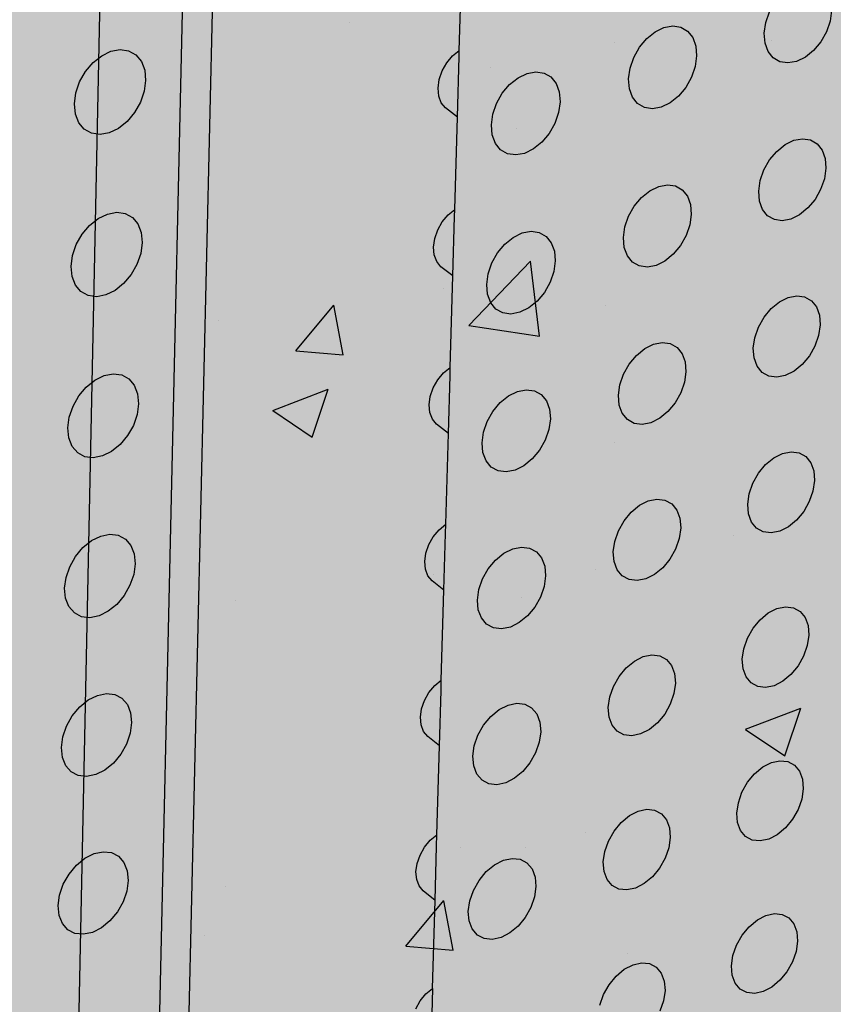
# Model space of a CAD drawing. Units: inches. Extents: x 1524.9 to 1591.4, y 1683.8 to 1754.
# Drawn here: x 1563.4 to 1568.6, y 1701.5 to 1707.8 of the extents above; entities that cross this region are included whole.
import ezdxf

# ---------------------------------------------------------------- set-up
doc = ezdxf.new("R2010")
doc.units = ezdxf.units.IN
doc.header["$MEASUREMENT"] = 0
for name, color, linetype in [('100 STATIC CONTENTS', 7, 'Continuous'), ('310 SOPRA-XPS', 7, 'Continuous'), ('511 Wood Lagging', 7, 'Continuous')]:
    doc.layers.add(name, color=color, linetype=linetype)

msp = doc.modelspace()

# ---------------------------------------------------------------- hatches: boundary and pattern name
at = {"layer": '100 STATIC CONTENTS'}
h = msp.add_hatch(color=8, dxfattribs=at)
h.dxf.hatch_style = 1
h.paths.add_polyline_path([(1534.4784, 1740.2736), (1538.4598, 1684.7846), (1579.0431, 1701.1411), (1582.3503, 1745.8062)])
h = msp.add_hatch(color=255, dxfattribs=at)
h.dxf.hatch_style = 1
h.paths.add_polyline_path([(1572.4486, 1738.0575), (1565.3894, 1739.7699), (1565.1781, 1730.6757), (1565.3053, 1730.3802), (1565.0791, 1720.822), (1565.077, 1720.7323), (1564.3147, 1693.5209), (1570.2406, 1689.2011)])
h.paths.add_polyline_path([(1591.3582, 1741.0203), (1572.4486, 1738.0575), (1570.2406, 1689.2011), (1586.8081, 1696.7322)])
h.paths.add_polyline_path([(1591.3582, 1741.0203), (1583.9354, 1742.3641), (1565.3894, 1739.7699), (1572.4486, 1738.0575)])
at = {"layer": '100 STATIC CONTENTS', "true_color": 0x000000}
h = msp.add_hatch(dxfattribs=at)
h.set_pattern_fill('AR-CONC', color=18, scale=0.5)
h.set_pattern_definition([(50, (-74.0675, -4.7528), (3.586301, -0.3137607), [0.375, -4.125]), (355, (-74.0675, -4.753), (-0.6937567, 3.7609607), [0.3, -3.3]), (100.45144, (-73.7686, -4.779), (2.892544, 3.4472), [0.318701, -3.5057106]), (46.1842, (-74.0675, -3.753), (5.336207, -0.827596), [0.5625, -6.1875]), (96.63564, (-73.623, -3.822), (4.67331, 4.870593), [0.478052, -5.258569]), (351.18416, (-74.0675, -3.753), (4.67331, 4.870593), [0.45, -4.95]), (21, (-73.5675, -4.0028), (2.9845353, -2.0130945), [0.375, -4.125]), (326, (-73.5675, -4.003), (1.2165767, 3.62575), [0.3, -3.3]), (71.45144, (-73.3188, -4.1706), (4.201112, 1.612656), [0.318701, -3.5057106]), (37.5, (-74.0675, -4.7528), (0.0607993, 1.6644693), [0, -3.26, 0, -3.35, 0, -3.3125]), (7.5, (-74.0675, -4.7528), (1.3153477, 1.9720586), [0, -1.91, 0, -3.185, 0, -1.2625]), (327.5, (-75.1825, -4.7528), (2.6691122, -0.11277436), [0, -1.25, 0, -3.9, 0, -5.175]), (317.5, (-75.6825, -4.7528), (2.9159308, 0.500525), [0, -1.625, 0, -2.59, 0, -3.675])])
h.paths.add_polyline_path([(1565.0791, 1720.822), (1565.077, 1720.7323), (1564.3147, 1693.5209), (1570.2406, 1689.2011), (1572.4486, 1738.0575), (1565.3894, 1739.7699), (1565.1781, 1730.6757), (1565.3053, 1730.3802)])
at = {"layer": '100 STATIC CONTENTS'}
h = msp.add_hatch(color=252, dxfattribs=at)
h.dxf.hatch_style = 1
h.paths.add_polyline_path([(1557.692, 1718.8644), (1557.568, 1718.9262), (1557.5592, 1728.8316), (1546.3509, 1726.6353), (1543.0316, 1725.9848), (1544.9561, 1685.5255), (1547.8211, 1686.7088), (1580.5797, 1700.2386), (1582.5646, 1725.1554)])
h.paths.add_polyline_path([(1552.5969, 1723.3277), (1552.206, 1723.2996), (1551.8378, 1723.3897), (1551.5176, 1723.5928), (1551.2676, 1723.8958), (1551.1057, 1724.2786), (1551.0436, 1724.715), (1551.0862, 1725.1749), (1551.2308, 1725.6261), (1551.4676, 1726.0369), (1551.7797, 1726.3786), (1552.1453, 1726.6273), (1552.5385, 1726.7663), (1552.932, 1726.7865), (1553.2988, 1726.6873), (1553.6139, 1726.4764), (1553.8565, 1726.169), (1554.0107, 1725.7864), (1554.0668, 1725.3546), (1554.0216, 1724.9027), (1553.8783, 1724.4606), (1553.6467, 1724.0575), (1553.3419, 1723.7203), (1552.9841, 1723.4714)], flags=16)
h.paths.add_polyline_path([(1552.5951, 1723.434), (1552.2285, 1723.4079), (1551.8834, 1723.4926), (1551.5833, 1723.6833), (1551.3492, 1723.9675), (1551.1976, 1724.3263), (1551.1396, 1724.7353), (1551.1796, 1725.1662), (1551.3152, 1725.589), (1551.537, 1725.9739), (1551.8294, 1726.294), (1552.1719, 1726.5273), (1552.5403, 1726.6577), (1552.9092, 1726.6768), (1553.2531, 1726.5841), (1553.5487, 1726.3866), (1553.7763, 1726.0985), (1553.9211, 1725.7398), (1553.9739, 1725.3349), (1553.9315, 1724.911), (1553.7972, 1724.4963), (1553.5799, 1724.1182), (1553.294, 1723.8019), (1552.9583, 1723.5686)], flags=0)
h.paths.add_polyline_path([(1552.586, 1723.9667), (1552.3414, 1723.95), (1552.1115, 1724.0074), (1551.9119, 1724.1352), (1551.7566, 1724.3251), (1551.6563, 1724.5644), (1551.6182, 1724.8366), (1551.6451, 1725.1231), (1551.7354, 1725.404), (1551.8827, 1725.6598), (1552.0769, 1725.8728), (1552.3045, 1726.0283), (1552.5495, 1726.1158), (1552.7952, 1726.1293), (1553.0246, 1726.0684), (1553.2221, 1725.9375), (1553.3746, 1725.7458), (1553.4719, 1725.5067), (1553.5076, 1725.2363), (1553.4797, 1724.9529), (1553.39, 1724.6756), (1553.2446, 1724.4228), (1553.0533, 1724.2115), (1552.8288, 1724.0559)], flags=0)
h.paths.add_polyline_path([(1552.6715, 1724.0559), (1552.5841, 1724.0788), (1552.6397, 1724.1333), (1552.6697, 1724.1626)], flags=0)
h.paths.add_polyline_path([(1552.5824, 1724.1802), (1552.3866, 1724.1672), (1552.2027, 1724.2133), (1552.0432, 1724.3159), (1551.9192, 1724.4679), (1551.8392, 1724.6593), (1551.8089, 1724.8769), (1551.8306, 1725.1059), (1551.9027, 1725.3303), (1552.0204, 1725.5347), (1552.1756, 1725.705), (1552.3574, 1725.8294), (1552.5532, 1725.8995), (1552.7496, 1725.9106), (1552.9332, 1725.8621), (1553.0914, 1725.7577), (1553.2136, 1725.6045), (1553.2917, 1725.4132), (1553.3205, 1725.1967), (1553.2982, 1724.9698), (1553.2264, 1724.7476), (1553.1099, 1724.5451), (1552.9566, 1724.3759), (1552.7768, 1724.2515)], flags=0)
h.paths.add_polyline_path([(1552.5226, 1724.6715), (1552.434, 1724.7004), (1552.3649, 1724.7519), (1552.3149, 1724.8219), (1552.2848, 1724.9075), (1552.2836, 1724.9199, -0.537477), (1552.7777, 1725.3825), (1552.8447, 1725.3321), (1552.9286, 1725.2402), (1552.9647, 1725.1365), (1552.9722, 1725.0496), (1552.9596, 1724.9614), (1552.9289, 1724.8788), (1552.8819, 1724.8046), (1552.8185, 1724.7408), (1552.7468, 1724.6964), (1552.6656, 1724.6718)], flags=0)
h.paths.add_polyline_path([(1552.7548, 1724.7922), (1552.6604, 1724.7721), (1552.6586, 1724.8796), (1552.6567, 1724.8932), (1552.6528, 1724.9027), (1552.6441, 1724.9147), (1552.6341, 1724.9212), (1552.6226, 1724.9241), (1552.6104, 1724.9234), (1552.5157, 1724.9033), (1552.5139, 1725.011), (1552.6086, 1725.031), (1552.6208, 1725.0354), (1552.6321, 1725.0432), (1552.6417, 1725.0538), (1552.6491, 1725.0666), (1552.6522, 1725.0758), (1552.6536, 1725.0806), (1552.655, 1725.0948), (1552.6538, 1725.1644), (1552.6532, 1725.2026), (1552.7478, 1725.2225), (1552.7495, 1725.1148), (1552.7514, 1725.1012), (1552.7563, 1725.0893), (1552.764, 1725.0797), (1552.7739, 1725.0732), (1552.7854, 1725.0703), (1552.7977, 1725.071), (1552.8921, 1725.091), (1552.8938, 1724.9835), (1552.7994, 1724.9635), (1552.7872, 1724.959), (1552.7759, 1724.9513), (1552.7663, 1724.9406), (1552.7589, 1724.9279), (1552.7544, 1724.9139), (1552.7531, 1724.8997)], flags=0)
h.paths.add_polyline_path([(1552.5175, 1724.9924), (1552.5172, 1725.0117), (1552.5139, 1725.011)], flags=0)
h.paths.add_polyline_path([(1552.6292, 1724.9352), (1552.637, 1724.9369), (1552.6356, 1725.0174), (1552.6592, 1725.0224), (1552.6531, 1725.0202), (1552.6475, 1725.0163), (1552.6427, 1725.011), (1552.639, 1725.0047), (1552.6368, 1724.9977), (1552.6361, 1724.9906), (1552.6372, 1724.9246)], flags=0)
h.paths.add_polyline_path([(1551.7784, 1724.7708), (1551.6831, 1724.7506), (1551.6904, 1724.7728), (1551.7184, 1724.8578)], flags=0)
h.paths.add_polyline_path([(1553.4094, 1725.2155), (1553.3509, 1725.302), (1553.4446, 1725.3218)], flags=0)
h.paths.add_polyline_path([(1552.4653, 1725.9183), (1552.4635, 1726.0264), (1552.5515, 1726.0021)], flags=0)
at = {"layer": '310 SOPRA-XPS'}
h = msp.add_hatch(color=9, dxfattribs=at)
h.dxf.hatch_style = 1
h.paths.add_polyline_path([(1537.0585, 1738.2605), (1540.5539, 1683.835), (1571.2351, 1696.4864), (1573.442, 1742.8944)])
h.paths.add_polyline_path([(1541.2736, 1734.7507), (1540.9242, 1734.3868), (1540.5074, 1734.128), (1540.0506, 1733.9919), (1539.5843, 1733.9885), (1539.1397, 1734.119), (1538.7473, 1734.3756), (1538.4345, 1734.7419), (1538.2235, 1735.1933), (1538.1297, 1735.6991), (1538.1604, 1736.2242), (1538.3139, 1736.7317), (1538.5795, 1737.1858), (1538.9386, 1737.5547), (1539.3657, 1737.8127), (1539.8306, 1737.9423), (1540.3008, 1737.9353), (1540.7439, 1737.7934), (1541.1299, 1737.5273), (1541.4332, 1737.156), (1541.6339, 1736.7054), (1541.7195, 1736.206), (1541.6849, 1735.6913), (1541.5329, 1735.1953)], flags=16)
h.paths.add_polyline_path([(1541.1912, 1734.8252), (1540.8633, 1734.4839), (1540.4723, 1734.2413), (1540.0438, 1734.1139), (1539.6065, 1734.111), (1539.1898, 1734.2337), (1538.8221, 1734.4745), (1538.5291, 1734.8181), (1538.3316, 1735.2413), (1538.2439, 1735.7153), (1538.2728, 1736.2072), (1538.4166, 1736.6826), (1538.6655, 1737.1081), (1539.0019, 1737.4537), (1539.4019, 1737.6956), (1539.8375, 1737.8173), (1540.2782, 1737.8111), (1540.6937, 1737.6784), (1541.0558, 1737.4292), (1541.3404, 1737.0813), (1541.5289, 1736.6588), (1541.6093, 1736.1905), (1541.577, 1735.7076), (1541.4345, 1735.2423)], flags=0)
h.paths.add_polyline_path([(1540.7774, 1735.1992), (1540.4441, 1734.8531), (1539.8612, 1734.6815), (1539.2961, 1734.8502), (1539.0013, 1735.1982), (1538.8706, 1735.4803), (1538.813, 1735.7956), (1538.8327, 1736.1226), (1538.9284, 1736.4384), (1539.0937, 1736.7211), (1539.4324, 1737.0699), (1540.0218, 1737.2364), (1540.5859, 1737.0586), (1540.8754, 1736.707), (1541.0021, 1736.4253), (1541.0565, 1736.1124), (1541.0354, 1735.7895), (1540.9402, 1735.4782)], flags=0)
h.paths.add_polyline_path([(1540.1081, 1734.8212), (1540.0026, 1734.854), (1540.0743, 1734.9192), (1540.1013, 1734.9437)], flags=0)
h.paths.add_polyline_path([(1539.0078, 1735.7081), (1538.8946, 1735.6921), (1538.8996, 1735.7081), (1538.9321, 1735.8125)], flags=0)
h.paths.add_polyline_path([(1539.8795, 1737.0635), (1539.7801, 1736.9738), (1539.7731, 1737.0981)], flags=0)
h.paths.add_polyline_path([(1540.9774, 1736.2152), (1540.94, 1736.096), (1540.8664, 1736.1996)], flags=0)
h.paths.add_polyline_path([(1540.344, 1735.0724), (1539.8772, 1734.9356), (1539.4252, 1735.0712), (1539.1093, 1735.4453), (1539.0159, 1735.9583), (1539.1718, 1736.4718), (1539.5347, 1736.8459), (1540.0057, 1736.9795), (1540.457, 1736.8379), (1540.768, 1736.4614), (1540.8572, 1735.9516), (1540.7021, 1735.444)], flags=0)
h.paths.add_polyline_path([(1540.02, 1735.8416), (1540.0191, 1735.8578), (1540.0082, 1735.8563)], flags=0)
h.paths.add_polyline_path([(1542.8072, 1698.7955), (1543.1415, 1698.6607), (1543.4035, 1698.4277), (1543.576, 1698.1126), (1543.6481, 1697.7373), (1543.6156, 1697.3268), (1543.4808, 1696.9086), (1543.2528, 1696.5103), (1542.9468, 1696.1584), (1542.5828, 1695.8763), (1542.1848, 1695.6831), (1541.7795, 1695.5923), (1541.394, 1695.6107), (1541.0548, 1695.7378), (1540.7855, 1695.9659), (1540.6051, 1696.2797), (1540.5267, 1696.6582), (1540.5564, 1697.0751), (1540.6924, 1697.5015), (1540.9252, 1697.9074), (1541.2387, 1698.2644), (1541.6105, 1698.5476), (1542.0146, 1698.7377), (1542.4229, 1698.8221)], flags=16)
h.paths.add_polyline_path([(1542.763, 1698.6959), (1543.0765, 1698.5697), (1543.3224, 1698.3514), (1543.4843, 1698.0561), (1543.5521, 1697.7041), (1543.5217, 1697.3191), (1543.3953, 1696.9268), (1543.1814, 1696.5532), (1542.8943, 1696.2231), (1542.5528, 1695.9586), (1542.1796, 1695.7775), (1541.7995, 1695.6926), (1541.4381, 1695.7101), (1541.1203, 1695.8295), (1540.868, 1696.0435), (1540.6991, 1696.3377), (1540.6258, 1696.6925), (1540.6537, 1697.0831), (1540.7812, 1697.4826), (1540.9993, 1697.8629), (1541.2929, 1698.1974), (1541.6413, 1698.463), (1542.02, 1698.6413), (1542.4027, 1698.7205)], flags=0)
h.paths.add_polyline_path([(1542.8597, 1698.0714), (1543.081, 1697.6709), (1543.0402, 1697.1473), (1542.7491, 1696.6389), (1542.2842, 1696.2797), (1541.7679, 1696.1658), (1541.3376, 1696.3293), (1541.11, 1696.7289), (1541.1485, 1697.2577), (1541.4435, 1697.7721), (1541.9146, 1698.1322), (1542.4333, 1698.241)], flags=0)
h.paths.add_polyline_path([(1542.8405, 1697.6589), (1542.8455, 1697.6335), (1542.8675, 1697.6102)], flags=0)
h.paths.add_polyline_path([(1542.2339, 1696.4395), (1542.2391, 1696.3447), (1542.1476, 1696.3504)], flags=0)
h.paths.add_polyline_path([(1541.3499, 1696.7679), (1541.3274, 1696.7912), (1541.3551, 1696.7424)], flags=0)
h.paths.add_polyline_path([(1541.9602, 1698.0658), (1542.0525, 1698.059), (1541.9656, 1697.9698)], flags=0)
h.paths.add_polyline_path([(1541.7966, 1697.1101), (1541.7966, 1697.1134, -0.767636), (1542.5146, 1697.3462), (1542.4719, 1697.0111), (1542.1641, 1696.7935), (1541.8236, 1696.9173)], flags=0)
h.paths.add_polyline_path([(1542.2567, 1697.3319), (1542.2619, 1697.2362), (1542.2643, 1697.2244), (1542.2698, 1697.2146), (1542.3699, 1697.1276), (1542.3186, 1697.1098), (1542.3061, 1697.1038), (1542.2946, 1697.0949), (1542.2849, 1697.0839), (1542.2777, 1697.0713), (1542.2734, 1697.0581), (1542.2725, 1697.0451), (1542.2785, 1696.9363), (1542.2672, 1696.946), (1542.0049, 1696.8549), (1542.0257, 1697.0083), (1542.0123, 1697.2475)], flags=0)

# ---------------------------------------------------------------- linework, layer by layer
at = {"layer": '100 STATIC CONTENTS'}
for p, q in [((1564.3147, 1693.5209), (1564.9483, 1720.789)), ((1564.1832, 1695.6633), (1564.5556, 1712.1464)), ((1566.206, 1707.5637), (1566.223, 1708.1534)), ((1568.1413, 1707.7407), (1568.1647, 1707.8083)), ((1568.557, 1707.8166), (1568.5474, 1707.7495)), ((1567.4421, 1707.6815), (1567.4981, 1707.7087)), ((1567.4981, 1707.7087), (1567.5534, 1707.7188)), ((1567.5534, 1707.7188), (1567.6044, 1707.711)), ((1567.6044, 1707.711), (1567.6475, 1707.686)), ((1568.1318, 1707.6734), (1568.1413, 1707.7407)), ((1568.5474, 1707.7495), (1568.5241, 1707.6821)), ((1567.3435, 1707.5839), (1567.3894, 1707.6389)), ((1567.3894, 1707.6389), (1567.4421, 1707.6815)), ((1567.6475, 1707.686), (1567.6798, 1707.6454)), ((1567.6798, 1707.6454), (1567.6992, 1707.592)), ((1568.1368, 1707.611), (1568.1318, 1707.6734)), ((1568.5241, 1707.6821), (1568.4885, 1707.619)), ((1567.3076, 1707.5203), (1567.3435, 1707.5839)), ((1567.6992, 1707.592), (1567.7043, 1707.5295)), ((1568.1559, 1707.5579), (1568.1368, 1707.611)), ((1568.4885, 1707.619), (1568.4431, 1707.5645)), ((1563.8932, 1707.4869), (1563.9481, 1707.5306)), ((1563.9481, 1707.5306), (1564.0065, 1707.5586)), ((1564.0065, 1707.5586), (1564.0645, 1707.5689)), ((1564.0645, 1707.5689), (1564.1182, 1707.561)), ((1564.1182, 1707.561), (1564.1638, 1707.5354)), ((1564.1638, 1707.5354), (1564.1983, 1707.4939)), ((1566.1267, 1707.4855), (1566.1636, 1707.5295)), ((1566.1636, 1707.5295), (1566.206, 1707.5637)), ((1566.1941, 1707.1434), (1566.2051, 1707.5263)), ((1566.2051, 1707.5263), (1566.206, 1707.5637)), ((1567.2841, 1707.4523), (1567.3076, 1707.5203)), ((1567.7043, 1707.5295), (1567.6948, 1707.462)), ((1568.1879, 1707.5175), (1568.1559, 1707.5579)), ((1568.2306, 1707.4926), (1568.1879, 1707.5175)), ((1568.391, 1707.5222), (1568.3357, 1707.4951)), ((1568.4431, 1707.5645), (1568.391, 1707.5222)), ((1563.8457, 1707.4306), (1563.8932, 1707.4869)), ((1564.1983, 1707.4939), (1564.2194, 1707.4392)), ((1566.0979, 1707.4345), (1566.1267, 1707.4855)), ((1567.2746, 1707.3848), (1567.2841, 1707.4523)), ((1567.6948, 1707.462), (1567.6714, 1707.3943)), ((1568.281, 1707.485), (1568.2306, 1707.4926)), ((1568.3357, 1707.4951), (1568.281, 1707.485)), ((1563.8088, 1707.3653), (1563.8457, 1707.4306)), ((1564.2194, 1707.4392), (1564.2256, 1707.3752)), ((1566.0792, 1707.3801), (1566.0979, 1707.4345)), ((1566.5238, 1707.3485), (1566.577, 1707.3914)), ((1566.577, 1707.3914), (1566.6335, 1707.4188)), ((1566.6335, 1707.4188), (1566.6895, 1707.4291)), ((1566.6895, 1707.4291), (1566.741, 1707.4214)), ((1566.741, 1707.4214), (1566.7847, 1707.3963)), ((1566.7847, 1707.3963), (1566.8176, 1707.3556)), ((1567.2799, 1707.3221), (1567.2746, 1707.3848)), ((1567.6714, 1707.3943), (1567.6356, 1707.3309)), ((1563.785, 1707.2957), (1563.8088, 1707.3653)), ((1564.2256, 1707.3752), (1564.2165, 1707.3061)), ((1566.0718, 1707.326), (1566.0792, 1707.3801)), ((1566.0763, 1707.2759), (1566.0718, 1707.326)), ((1566.4776, 1707.2932), (1566.5238, 1707.3485)), ((1566.8176, 1707.3556), (1566.8374, 1707.3021)), ((1567.2994, 1707.2688), (1567.2799, 1707.3221)), ((1567.6356, 1707.3309), (1567.5899, 1707.276)), ((1563.776, 1707.2265), (1563.785, 1707.2957)), ((1564.2165, 1707.3061), (1564.1928, 1707.2367)), ((1566.0922, 1707.2331), (1566.0763, 1707.2759)), ((1566.4414, 1707.2292), (1566.4776, 1707.2932)), ((1566.8374, 1707.3021), (1566.8427, 1707.2393)), ((1567.3319, 1707.2283), (1567.2994, 1707.2688)), ((1567.5899, 1707.276), (1567.5373, 1707.2335)), ((1563.7823, 1707.1624), (1563.776, 1707.2265)), ((1564.1928, 1707.2367), (1564.156, 1707.1717)), ((1566.1187, 1707.2007), (1566.0922, 1707.2331)), ((1566.1941, 1707.1434), (1566.1187, 1707.2007)), ((1566.4179, 1707.161), (1566.4414, 1707.2292)), ((1566.8427, 1707.2393), (1566.8333, 1707.1716)), ((1567.3752, 1707.2034), (1567.3319, 1707.2283)), ((1567.4262, 1707.1959), (1567.3752, 1707.2034)), ((1567.4815, 1707.2061), (1567.4262, 1707.1959)), ((1567.5373, 1707.2335), (1567.4815, 1707.2061)), ((1563.8035, 1707.1077), (1563.7823, 1707.1624)), ((1564.156, 1707.1717), (1564.1086, 1707.1155)), ((1566.1773, 1706.5593), (1566.1941, 1707.1434)), ((1566.4085, 1707.0931), (1566.4179, 1707.161)), ((1566.8333, 1707.1716), (1566.8098, 1707.1035)), ((1563.8382, 1707.0663), (1563.8035, 1707.1077)), ((1564.1086, 1707.1155), (1564.054, 1707.0718)), ((1566.414, 1707.0302), (1566.4085, 1707.0931)), ((1566.8098, 1707.1035), (1566.7738, 1707.0397)), ((1563.884, 1707.0409), (1563.8382, 1707.0663)), ((1563.9377, 1707.0332), (1563.884, 1707.0409)), ((1563.9957, 1707.0438), (1563.9377, 1707.0332)), ((1564.054, 1707.0718), (1563.9957, 1707.0438)), ((1566.434, 1706.9767), (1566.414, 1707.0302)), ((1566.7738, 1707.0397), (1566.7278, 1706.9845)), ((1566.467, 1706.9361), (1566.434, 1706.9767)), ((1566.7278, 1706.9845), (1566.6747, 1706.9417)), ((1568.2105, 1706.9267), (1568.2626, 1706.9691)), ((1568.2626, 1706.9691), (1568.3178, 1706.9963)), ((1568.3178, 1706.9963), (1568.3724, 1707.0066)), ((1568.3724, 1707.0066), (1568.4226, 1706.9992)), ((1568.4226, 1706.9992), (1568.465, 1706.9746)), ((1568.465, 1706.9746), (1568.4968, 1706.9346)), ((1566.5108, 1706.9112), (1566.467, 1706.9361)), ((1566.5624, 1706.9037), (1566.5108, 1706.9112)), ((1566.6183, 1706.9141), (1566.5624, 1706.9037)), ((1566.6747, 1706.9417), (1566.6183, 1706.9141)), ((1568.1651, 1706.8721), (1568.2105, 1706.9267)), ((1568.4968, 1706.9346), (1568.5157, 1706.8819)), ((1568.1295, 1706.809), (1568.1651, 1706.8721)), ((1568.5157, 1706.8819), (1568.5206, 1706.8201)), ((1568.1062, 1706.7417), (1568.1295, 1706.809)), ((1568.5206, 1706.8201), (1568.511, 1706.7534)), ((1567.4092, 1706.6778), (1567.465, 1706.7053)), ((1567.465, 1706.7053), (1567.5201, 1706.7157)), ((1567.5201, 1706.7157), (1567.5709, 1706.7083)), ((1567.5709, 1706.7083), (1567.6139, 1706.6838)), ((1568.0967, 1706.6748), (1568.1062, 1706.7417)), ((1568.511, 1706.7534), (1568.4877, 1706.6863)), ((1567.3566, 1706.6352), (1567.4092, 1706.6778)), ((1567.6139, 1706.6838), (1567.6462, 1706.6437)), ((1567.6462, 1706.6437), (1567.6655, 1706.5908)), ((1568.1017, 1706.6129), (1568.0967, 1706.6748)), ((1568.4877, 1706.6863), (1568.4523, 1706.6234)), ((1567.2751, 1706.5168), (1567.3109, 1706.5802)), ((1567.3109, 1706.5802), (1567.3566, 1706.6352)), ((1567.6655, 1706.5908), (1567.6706, 1706.5288)), ((1568.1208, 1706.5603), (1568.1017, 1706.6129)), ((1568.4523, 1706.6234), (1568.407, 1706.5689)), ((1563.9266, 1706.5026), (1563.9849, 1706.5308)), ((1563.9849, 1706.5308), (1564.0427, 1706.5416)), ((1564.0427, 1706.5416), (1564.0962, 1706.5341)), ((1564.0962, 1706.5341), (1564.1416, 1706.509)), ((1566.0983, 1706.4811), (1566.135, 1706.5251)), ((1566.135, 1706.5251), (1566.1773, 1706.5593)), ((1566.1655, 1706.1403), (1566.1762, 1706.5148)), ((1566.1762, 1706.5148), (1566.1773, 1706.5593)), ((1567.2517, 1706.4492), (1567.2751, 1706.5168)), ((1567.6706, 1706.5288), (1567.6611, 1706.4618)), ((1568.1527, 1706.5204), (1568.1208, 1706.5603)), ((1568.1952, 1706.496), (1568.1527, 1706.5204)), ((1568.3551, 1706.5266), (1568.3, 1706.4992)), ((1568.407, 1706.5689), (1568.3551, 1706.5266)), ((1563.8246, 1706.4026), (1563.872, 1706.4589)), ((1563.872, 1706.4589), (1563.9266, 1706.5026)), ((1564.1416, 1706.509), (1564.176, 1706.468)), ((1564.176, 1706.468), (1564.197, 1706.4139)), ((1566.0696, 1706.4303), (1566.0983, 1706.4811)), ((1567.6611, 1706.4618), (1567.6378, 1706.3943)), ((1568.2455, 1706.4888), (1568.1952, 1706.496)), ((1568.3, 1706.4992), (1568.2455, 1706.4888)), ((1563.7878, 1706.3376), (1563.8246, 1706.4026)), ((1564.197, 1706.4139), (1564.2032, 1706.3504)), ((1566.0509, 1706.3762), (1566.0696, 1706.4303)), ((1566.5469, 1706.3835), (1566.6032, 1706.4112)), ((1566.6032, 1706.4112), (1566.659, 1706.4217)), ((1566.659, 1706.4217), (1566.7104, 1706.4145)), ((1566.7104, 1706.4145), (1566.754, 1706.3899)), ((1566.754, 1706.3899), (1566.7867, 1706.3498)), ((1567.2423, 1706.382), (1567.2517, 1706.4492)), ((1567.6378, 1706.3943), (1567.6021, 1706.3311)), ((1563.7641, 1706.2683), (1563.7878, 1706.3376)), ((1564.2032, 1706.3504), (1564.1942, 1706.2817)), ((1566.0436, 1706.3224), (1566.0509, 1706.3762)), ((1566.4478, 1706.2853), (1566.4939, 1706.3406)), ((1566.4939, 1706.3406), (1566.5469, 1706.3835)), ((1566.7867, 1706.3498), (1566.8064, 1706.2967)), ((1567.2475, 1706.3198), (1567.2423, 1706.382)), ((1567.6021, 1706.3311), (1567.5565, 1706.2763)), ((1563.7551, 1706.1995), (1563.7641, 1706.2683)), ((1564.1942, 1706.2817), (1564.1705, 1706.2127)), ((1566.048, 1706.2726), (1566.0436, 1706.3224)), ((1566.0639, 1706.2303), (1566.048, 1706.2726)), ((1566.4118, 1706.2215), (1566.4478, 1706.2853)), ((1566.8064, 1706.2967), (1566.8118, 1706.2344)), ((1567.267, 1706.267), (1567.2475, 1706.3198)), ((1567.2994, 1706.227), (1567.267, 1706.267)), ((1567.5565, 1706.2763), (1567.5041, 1706.2337)), ((1564.1705, 1706.2127), (1564.1338, 1706.1478)), ((1566.0903, 1706.1983), (1566.0639, 1706.2303)), ((1566.3883, 1706.1536), (1566.4118, 1706.2215)), ((1566.8118, 1706.2344), (1566.8024, 1706.1671)), ((1567.3425, 1706.2027), (1567.2994, 1706.227)), ((1567.3934, 1706.1955), (1567.3425, 1706.2027)), ((1567.4485, 1706.2061), (1567.3934, 1706.1955)), ((1567.5041, 1706.2337), (1567.4485, 1706.2061)), ((1563.7614, 1706.1358), (1563.7551, 1706.1995)), ((1564.1338, 1706.1478), (1564.0867, 1706.0917)), ((1566.1655, 1706.1403), (1566.0903, 1706.1983)), ((1566.1488, 1705.5618), (1566.1655, 1706.1403)), ((1566.379, 1706.0861), (1566.3883, 1706.1536)), ((1566.8024, 1706.1671), (1566.779, 1706.0994)), ((1563.7826, 1706.0817), (1563.7614, 1706.1358)), ((1563.8172, 1706.0409), (1563.7826, 1706.0817)), ((1564.0867, 1706.0917), (1564.0322, 1706.0479)), ((1566.3845, 1706.0237), (1566.379, 1706.0861)), ((1566.779, 1706.0994), (1566.7431, 1706.0358)), ((1563.8628, 1706.016), (1563.8172, 1706.0409)), ((1563.9163, 1706.0087), (1563.8628, 1706.016)), ((1563.9741, 1706.0197), (1563.9163, 1706.0087)), ((1564.0322, 1706.0479), (1563.9741, 1706.0197)), ((1566.4044, 1705.9707), (1566.3845, 1706.0237)), ((1566.7431, 1706.0358), (1566.6972, 1705.9806)), ((1566.4373, 1705.9306), (1566.4044, 1705.9707)), ((1566.6972, 1705.9806), (1566.6444, 1705.9377)), ((1568.1753, 1705.934), (1568.2272, 1705.9764)), ((1568.2272, 1705.9764), (1568.2822, 1706.0038)), ((1568.2822, 1706.0038), (1568.3366, 1706.0144)), ((1568.3366, 1706.0144), (1568.3867, 1706.0074)), ((1568.3867, 1706.0074), (1568.429, 1705.9834)), ((1568.429, 1705.9834), (1568.4606, 1705.9439)), ((1566.481, 1705.9062), (1566.4373, 1705.9306)), ((1566.5324, 1705.8992), (1566.481, 1705.9062)), ((1566.5882, 1705.9099), (1566.5324, 1705.8992)), ((1566.6444, 1705.9377), (1566.5882, 1705.9099)), ((1568.13, 1705.8794), (1568.1753, 1705.934)), ((1568.4606, 1705.9439), (1568.4795, 1705.8917)), ((1568.4795, 1705.8917), (1568.4844, 1705.8304)), ((1568.0946, 1705.8165), (1568.13, 1705.8794)), ((1568.4844, 1705.8304), (1568.4749, 1705.764)), ((1568.0713, 1705.7495), (1568.0946, 1705.8165)), ((1567.3765, 1705.681), (1567.4321, 1705.7087)), ((1567.4321, 1705.7087), (1567.4871, 1705.7194)), ((1567.4871, 1705.7194), (1567.5377, 1705.7125)), ((1567.5377, 1705.7125), (1567.5806, 1705.6884)), ((1568.0618, 1705.683), (1568.0713, 1705.7495)), ((1568.4749, 1705.764), (1568.4516, 1705.6972)), ((1567.3241, 1705.6383), (1567.3765, 1705.681)), ((1567.5806, 1705.6884), (1567.6127, 1705.6488)), ((1567.6127, 1705.6488), (1567.632, 1705.5965)), ((1568.0668, 1705.6216), (1568.0618, 1705.683)), ((1568.4516, 1705.6972), (1568.4163, 1705.6345)), ((1567.2429, 1705.5201), (1567.2785, 1705.5834)), ((1567.2785, 1705.5834), (1567.3241, 1705.6383)), ((1567.632, 1705.5965), (1567.6371, 1705.5349)), ((1568.0858, 1705.5694), (1568.0668, 1705.6216)), ((1568.4163, 1705.6345), (1568.3712, 1705.5801)), ((1563.9634, 1705.5103), (1564.021, 1705.5213)), ((1564.021, 1705.5213), (1564.0743, 1705.5143)), ((1566.07, 1705.4837), (1566.1067, 1705.5276)), ((1566.1067, 1705.5276), (1566.1488, 1705.5618)), ((1566.1475, 1705.5102), (1566.1488, 1705.5618)), ((1567.2195, 1705.4528), (1567.2429, 1705.5201)), ((1567.6371, 1705.5349), (1567.6277, 1705.4683)), ((1568.1177, 1705.5301), (1568.0858, 1705.5694)), ((1568.1601, 1705.5062), (1568.1177, 1705.5301)), ((1568.3194, 1705.5377), (1568.2645, 1705.5101)), ((1568.3712, 1705.5801), (1568.3194, 1705.5377)), ((1563.8508, 1705.438), (1563.9053, 1705.4819)), ((1563.9053, 1705.4819), (1563.9634, 1705.5103)), ((1564.0743, 1705.5143), (1564.1196, 1705.4898)), ((1564.1196, 1705.4898), (1564.1539, 1705.4493)), ((1566.0414, 1705.433), (1566.07, 1705.4837)), ((1566.137, 1705.1441), (1566.1475, 1705.5102)), ((1567.6277, 1705.4683), (1567.6044, 1705.4012)), ((1568.2102, 1705.4994), (1568.1601, 1705.5062)), ((1568.2645, 1705.5101), (1568.2102, 1705.4994)), ((1563.8037, 1705.3818), (1563.8508, 1705.438)), ((1564.1539, 1705.4493), (1564.1748, 1705.3957)), ((1564.1748, 1705.3957), (1564.181, 1705.3327)), ((1566.0228, 1705.3791), (1566.0414, 1705.433)), ((1566.517, 1705.3825), (1566.5731, 1705.4104)), ((1566.5731, 1705.4104), (1566.6287, 1705.4213)), ((1566.6287, 1705.4213), (1566.68, 1705.4145)), ((1566.68, 1705.4145), (1566.7234, 1705.3904)), ((1567.2102, 1705.386), (1567.2195, 1705.4528)), ((1567.6044, 1705.4012), (1567.5689, 1705.3381)), ((1563.767, 1705.317), (1563.8037, 1705.3818)), ((1564.181, 1705.3327), (1564.172, 1705.2645)), ((1566.0155, 1705.3256), (1566.0228, 1705.3791)), ((1566.4182, 1705.2843), (1566.4642, 1705.3395)), ((1566.4642, 1705.3395), (1566.517, 1705.3825)), ((1566.7234, 1705.3904), (1566.756, 1705.3508)), ((1566.756, 1705.3508), (1566.7757, 1705.2982)), ((1567.2154, 1705.3244), (1567.2102, 1705.386)), ((1567.5689, 1705.3381), (1567.5234, 1705.2834)), ((1563.7434, 1705.248), (1563.767, 1705.317)), ((1566.0199, 1705.2763), (1566.0155, 1705.3256)), ((1566.0358, 1705.2344), (1566.0199, 1705.2763)), ((1566.3823, 1705.2207), (1566.4182, 1705.2843)), ((1566.7757, 1705.2982), (1566.7811, 1705.2364)), ((1567.2348, 1705.272), (1567.2154, 1705.3244)), ((1567.2671, 1705.2326), (1567.2348, 1705.272)), ((1567.5234, 1705.2834), (1567.4712, 1705.2407)), ((1563.7344, 1705.1796), (1563.7434, 1705.248)), ((1564.172, 1705.2645), (1564.1484, 1705.1957)), ((1566.0621, 1705.2028), (1566.0358, 1705.2344)), ((1566.359, 1705.1531), (1566.3823, 1705.2207)), ((1566.7811, 1705.2364), (1566.7717, 1705.1695)), ((1567.3101, 1705.2087), (1567.2671, 1705.2326)), ((1567.3608, 1705.202), (1567.3101, 1705.2087)), ((1567.4157, 1705.2129), (1567.3608, 1705.202)), ((1567.4712, 1705.2407), (1567.4157, 1705.2129)), ((1563.7407, 1705.1165), (1563.7344, 1705.1796)), ((1564.1484, 1705.1957), (1564.1119, 1705.1311)), ((1566.137, 1705.1441), (1566.0621, 1705.2028)), ((1566.3497, 1705.086), (1566.359, 1705.1531)), ((1566.7717, 1705.1695), (1566.7484, 1705.1021)), ((1563.7618, 1705.0629), (1563.7407, 1705.1165)), ((1564.1119, 1705.1311), (1564.0649, 1705.075)), ((1566.1205, 1704.5712), (1566.137, 1705.1441)), ((1566.3552, 1705.0241), (1566.3497, 1705.086)), ((1566.7484, 1705.1021), (1566.7126, 1705.0387)), ((1563.7963, 1705.0226), (1563.7618, 1705.0629)), ((1563.8417, 1704.9982), (1563.7963, 1705.0226)), ((1564.0106, 1705.0312), (1563.9527, 1705.0027)), ((1564.0649, 1705.075), (1564.0106, 1705.0312)), ((1566.375, 1704.9716), (1566.3552, 1705.0241)), ((1566.7126, 1705.0387), (1566.6669, 1704.9836)), ((1568.2469, 1705.0181), (1568.3011, 1705.029)), ((1568.3011, 1705.029), (1568.351, 1705.0224)), ((1568.351, 1705.0224), (1568.3932, 1704.9988)), ((1563.8951, 1704.9914), (1563.8417, 1704.9982)), ((1563.9527, 1705.0027), (1563.8951, 1704.9914)), ((1566.4078, 1704.9321), (1566.375, 1704.9716)), ((1566.6669, 1704.9836), (1566.6142, 1704.9406)), ((1568.1403, 1704.9479), (1568.192, 1704.9904)), ((1568.192, 1704.9904), (1568.2469, 1705.0181)), ((1568.3932, 1704.9988), (1568.4247, 1704.9598)), ((1568.4247, 1704.9598), (1568.4436, 1704.9081)), ((1566.4513, 1704.9082), (1566.4078, 1704.9321)), ((1566.5026, 1704.9015), (1566.4513, 1704.9082)), ((1566.5582, 1704.9126), (1566.5026, 1704.9015)), ((1566.6142, 1704.9406), (1566.5582, 1704.9126)), ((1568.0952, 1704.8934), (1568.1403, 1704.9479)), ((1568.4436, 1704.9081), (1568.4484, 1704.8473)), ((1568.0598, 1704.8307), (1568.0952, 1704.8934)), ((1568.4484, 1704.8473), (1568.4389, 1704.7814)), ((1568.0366, 1704.764), (1568.0598, 1704.8307)), ((1568.4389, 1704.7814), (1568.4158, 1704.7149)), ((1567.344, 1704.691), (1567.3995, 1704.7188)), ((1567.3995, 1704.7188), (1567.4543, 1704.7299)), ((1567.4543, 1704.7299), (1567.5048, 1704.7234)), ((1567.5048, 1704.7234), (1567.5475, 1704.6998)), ((1568.0272, 1704.6979), (1568.0366, 1704.764)), ((1568.4158, 1704.7149), (1568.3806, 1704.6523)), ((1567.2464, 1704.5934), (1567.2918, 1704.6482)), ((1567.2918, 1704.6482), (1567.344, 1704.691)), ((1567.5475, 1704.6998), (1567.5795, 1704.6607)), ((1567.5795, 1704.6607), (1567.5987, 1704.6089)), ((1568.0322, 1704.637), (1568.0272, 1704.6979)), ((1568.3806, 1704.6523), (1568.3356, 1704.5979)), ((1567.2108, 1704.5303), (1567.2464, 1704.5934)), ((1567.5987, 1704.6089), (1567.6038, 1704.5478)), ((1568.0512, 1704.5853), (1568.0322, 1704.637)), ((1568.0829, 1704.5464), (1568.0512, 1704.5853)), ((1568.3356, 1704.5979), (1568.284, 1704.5554)), ((1566.042, 1704.493), (1566.0785, 1704.5369)), ((1566.0785, 1704.5369), (1566.1205, 1704.5712)), ((1566.1189, 1704.5125), (1566.1205, 1704.5712)), ((1567.1876, 1704.4633), (1567.2108, 1704.5303)), ((1567.6038, 1704.5478), (1567.5945, 1704.4816)), ((1568.1252, 1704.523), (1568.0829, 1704.5464)), ((1568.1751, 1704.5167), (1568.1252, 1704.523)), ((1568.2293, 1704.5277), (1568.1751, 1704.5167)), ((1568.284, 1704.5554), (1568.2293, 1704.5277)), ((1563.8299, 1704.4243), (1563.8842, 1704.4682)), ((1563.8842, 1704.4682), (1563.942, 1704.4968)), ((1563.942, 1704.4968), (1563.9994, 1704.5083)), ((1563.9994, 1704.5083), (1564.0526, 1704.5017)), ((1564.0526, 1704.5017), (1564.0977, 1704.4776)), ((1564.0977, 1704.4776), (1564.1319, 1704.4377)), ((1566.0135, 1704.4425), (1566.042, 1704.493)), ((1566.1087, 1704.1547), (1566.1189, 1704.5125)), ((1567.1783, 1704.3969), (1567.1876, 1704.4633)), ((1567.5945, 1704.4816), (1567.5713, 1704.4148)), ((1563.7828, 1704.3681), (1563.8299, 1704.4243)), ((1564.1319, 1704.4377), (1564.1528, 1704.3846)), ((1565.9949, 1704.3888), (1566.0135, 1704.4425)), ((1566.4873, 1704.3884), (1566.5433, 1704.4165)), ((1566.5433, 1704.4165), (1566.5987, 1704.4277)), ((1566.5987, 1704.4277), (1566.6498, 1704.4213)), ((1566.6498, 1704.4213), (1566.693, 1704.3977)), ((1567.5713, 1704.4148), (1567.5358, 1704.3519)), ((1563.7463, 1704.3035), (1563.7828, 1704.3681)), ((1564.1528, 1704.3846), (1564.1589, 1704.3221)), ((1565.9876, 1704.3357), (1565.9949, 1704.3888)), ((1566.3889, 1704.2902), (1566.4346, 1704.3453)), ((1566.4346, 1704.3453), (1566.4873, 1704.3884)), ((1566.693, 1704.3977), (1566.7256, 1704.3586)), ((1566.7256, 1704.3586), (1566.7452, 1704.3066)), ((1567.1835, 1704.3357), (1567.1783, 1704.3969)), ((1567.5358, 1704.3519), (1567.4905, 1704.2972)), ((1563.7228, 1704.2349), (1563.7463, 1704.3035)), ((1564.1589, 1704.3221), (1564.1499, 1704.2543)), ((1565.9921, 1704.2867), (1565.9876, 1704.3357)), ((1566.0079, 1704.2452), (1565.9921, 1704.2867)), ((1566.3531, 1704.2268), (1566.3889, 1704.2902)), ((1566.7452, 1704.3066), (1566.7505, 1704.2452)), ((1567.2029, 1704.2839), (1567.1835, 1704.3357)), ((1567.2351, 1704.2449), (1567.2029, 1704.2839)), ((1567.4905, 1704.2972), (1567.4385, 1704.2544)), ((1563.7138, 1704.1669), (1563.7228, 1704.2349)), ((1564.1499, 1704.2543), (1564.1265, 1704.1859)), ((1566.0341, 1704.214), (1566.0079, 1704.2452)), ((1566.1087, 1704.1547), (1566.0341, 1704.214)), ((1566.3298, 1704.1594), (1566.3531, 1704.2268)), ((1566.7505, 1704.2452), (1566.7413, 1704.1787)), ((1567.2779, 1704.2215), (1567.2351, 1704.2449)), ((1567.3284, 1704.2152), (1567.2779, 1704.2215)), ((1567.3832, 1704.2265), (1567.3284, 1704.2152)), ((1567.4385, 1704.2544), (1567.3832, 1704.2265)), ((1563.7201, 1704.1043), (1563.7138, 1704.1669)), ((1564.1265, 1704.1859), (1564.09, 1704.1214)), ((1566.0924, 1703.5872), (1566.1087, 1704.1547)), ((1566.3206, 1704.0928), (1566.3298, 1704.1594)), ((1566.7413, 1704.1787), (1566.718, 1704.1116)), ((1563.7412, 1704.0512), (1563.7201, 1704.1043)), ((1564.09, 1704.1214), (1564.0432, 1704.0654)), ((1566.326, 1704.0313), (1566.3206, 1704.0928)), ((1566.718, 1704.1116), (1566.6824, 1704.0484)), ((1563.7755, 1704.0114), (1563.7412, 1704.0512)), ((1564.0432, 1704.0654), (1563.9891, 1704.0215)), ((1566.3458, 1703.9793), (1566.326, 1704.0313)), ((1566.6824, 1704.0484), (1566.6367, 1703.9934)), ((1568.1571, 1704.0111), (1568.2118, 1704.039)), ((1568.2118, 1704.039), (1568.2658, 1704.0502)), ((1568.2658, 1704.0502), (1568.3156, 1704.044)), ((1568.3156, 1704.044), (1568.3576, 1704.0209)), ((1563.8208, 1703.9876), (1563.7755, 1704.0114)), ((1563.874, 1703.9812), (1563.8208, 1703.9876)), ((1563.9314, 1703.9928), (1563.874, 1703.9812)), ((1563.9891, 1704.0215), (1563.9314, 1703.9928)), ((1566.3785, 1703.9403), (1566.3458, 1703.9793)), ((1566.6367, 1703.9934), (1566.5842, 1703.9503)), ((1568.0605, 1703.9141), (1568.1055, 1703.9686)), ((1568.1055, 1703.9686), (1568.1571, 1704.0111)), ((1568.3576, 1704.0209), (1568.3891, 1703.9824)), ((1568.3891, 1703.9824), (1568.4079, 1703.9312)), ((1566.4219, 1703.9169), (1566.3785, 1703.9403)), ((1566.473, 1703.9107), (1566.4219, 1703.9169)), ((1566.5284, 1703.9221), (1566.473, 1703.9107)), ((1566.5842, 1703.9503), (1566.5284, 1703.9221)), ((1568.0253, 1703.8516), (1568.0605, 1703.9141)), ((1568.4079, 1703.9312), (1568.4127, 1703.8708)), ((1568.0022, 1703.7852), (1568.0253, 1703.8516)), ((1568.4127, 1703.8708), (1568.4033, 1703.8053)), ((1567.9928, 1703.7195), (1568.0022, 1703.7852)), ((1568.4033, 1703.8053), (1568.3802, 1703.7391)), ((1567.3118, 1703.7077), (1567.367, 1703.7357)), ((1567.367, 1703.7357), (1567.4217, 1703.7471)), ((1567.4217, 1703.7471), (1567.472, 1703.741)), ((1567.472, 1703.741), (1567.5146, 1703.7179)), ((1567.5146, 1703.7179), (1567.5465, 1703.6793)), ((1567.9978, 1703.659), (1567.9928, 1703.7195)), ((1568.3802, 1703.7391), (1568.3451, 1703.6767)), ((1567.2145, 1703.61), (1567.2598, 1703.6648)), ((1567.2598, 1703.6648), (1567.3118, 1703.7077)), ((1567.5465, 1703.6793), (1567.5657, 1703.628)), ((1568.0167, 1703.6078), (1567.9978, 1703.659)), ((1568.3451, 1703.6767), (1568.3003, 1703.6224)), ((1567.179, 1703.5471), (1567.2145, 1703.61)), ((1567.5657, 1703.628), (1567.5708, 1703.5674)), ((1568.0483, 1703.5695), (1568.0167, 1703.6078)), ((1568.3003, 1703.6224), (1568.2489, 1703.5798)), ((1566.0141, 1703.509), (1566.0505, 1703.5529)), ((1566.0505, 1703.5529), (1566.0924, 1703.5872)), ((1566.0906, 1703.5217), (1566.0924, 1703.5872)), ((1567.1559, 1703.4804), (1567.179, 1703.5471)), ((1567.5708, 1703.5674), (1567.5614, 1703.5015)), ((1568.0905, 1703.5465), (1568.0483, 1703.5695)), ((1568.1403, 1703.5405), (1568.0905, 1703.5465)), ((1568.1943, 1703.5519), (1568.1403, 1703.5405)), ((1568.2489, 1703.5798), (1568.1943, 1703.5519)), ((1563.8631, 1703.4616), (1563.9208, 1703.4905)), ((1563.9208, 1703.4905), (1563.978, 1703.5022)), ((1563.978, 1703.5022), (1564.031, 1703.4961)), ((1564.031, 1703.4961), (1564.076, 1703.4725)), ((1564.076, 1703.4725), (1564.1101, 1703.4331)), ((1565.9857, 1703.4586), (1566.0141, 1703.509)), ((1566.0806, 1703.172), (1566.0906, 1703.5217)), ((1567.1466, 1703.4145), (1567.1559, 1703.4804)), ((1567.5614, 1703.5015), (1567.5383, 1703.435)), ((1563.7622, 1703.3615), (1563.809, 1703.4176)), ((1563.809, 1703.4176), (1563.8631, 1703.4616)), ((1564.1101, 1703.4331), (1564.1309, 1703.3806)), ((1565.96, 1703.3524), (1565.9672, 1703.4052)), ((1565.9672, 1703.4052), (1565.9857, 1703.4586)), ((1566.4578, 1703.4011), (1566.5136, 1703.4294)), ((1566.5136, 1703.4294), (1566.5688, 1703.4409)), ((1566.5688, 1703.4409), (1566.6198, 1703.4349)), ((1566.6198, 1703.4349), (1566.6629, 1703.4118)), ((1566.6629, 1703.4118), (1566.6953, 1703.3732)), ((1567.1518, 1703.3537), (1567.1466, 1703.4145)), ((1567.5383, 1703.435), (1567.503, 1703.3723)), ((1563.7258, 1703.2971), (1563.7622, 1703.3615)), ((1564.1309, 1703.3806), (1564.137, 1703.3185)), ((1565.9644, 1703.3038), (1565.96, 1703.3524)), ((1566.3597, 1703.3028), (1566.4053, 1703.3579)), ((1566.4053, 1703.3579), (1566.4578, 1703.4011)), ((1566.6953, 1703.3732), (1566.7149, 1703.3216)), ((1567.1711, 1703.3024), (1567.1518, 1703.3537)), ((1567.503, 1703.3723), (1567.4579, 1703.3177)), ((1563.7023, 1703.2287), (1563.7258, 1703.2971)), ((1564.137, 1703.3185), (1564.1281, 1703.2511)), ((1565.9802, 1703.2627), (1565.9644, 1703.3038)), ((1566.324, 1703.2396), (1566.3597, 1703.3028)), ((1566.7149, 1703.3216), (1566.7202, 1703.2608)), ((1567.2032, 1703.264), (1567.1711, 1703.3024)), ((1567.4579, 1703.3177), (1567.406, 1703.2748)), ((1563.6934, 1703.1612), (1563.7023, 1703.2287)), ((1564.1281, 1703.2511), (1564.1047, 1703.183)), ((1566.0063, 1703.2319), (1565.9802, 1703.2627)), ((1566.0806, 1703.172), (1566.0063, 1703.2319)), ((1566.3008, 1703.1726), (1566.324, 1703.2396)), ((1566.7202, 1703.2608), (1566.711, 1703.1947)), ((1567.2459, 1703.241), (1567.2032, 1703.264)), ((1567.2963, 1703.2351), (1567.2459, 1703.241)), ((1567.3509, 1703.2467), (1567.2963, 1703.2351)), ((1567.406, 1703.2748), (1567.3509, 1703.2467)), ((1563.6997, 1703.0991), (1563.6934, 1703.1612)), ((1564.1047, 1703.183), (1564.0684, 1703.1188)), ((1566.0645, 1702.6099), (1566.0806, 1703.172)), ((1566.2917, 1703.1063), (1566.3008, 1703.1726)), ((1566.711, 1703.1947), (1566.6878, 1703.1278)), ((1563.7207, 1703.0466), (1563.6997, 1703.0991)), ((1564.0684, 1703.1188), (1564.0217, 1703.0628)), ((1566.2971, 1703.0453), (1566.2917, 1703.1063)), ((1566.6878, 1703.1278), (1566.6523, 1703.0648)), ((1563.7549, 1703.0073), (1563.7207, 1703.0466)), ((1564.0217, 1703.0628), (1563.9678, 1703.0188)), ((1566.3168, 1702.9939), (1566.2971, 1703.0453)), ((1566.6523, 1703.0648), (1566.6068, 1703.0099)), ((1568.0709, 1702.9958), (1568.1224, 1703.0384)), ((1568.1224, 1703.0384), (1568.1769, 1703.0665)), ((1568.1769, 1703.0665), (1568.2308, 1703.078)), ((1568.2308, 1703.078), (1568.2804, 1703.0722)), ((1568.2804, 1703.0722), (1568.3223, 1703.0495)), ((1568.3223, 1703.0495), (1568.3537, 1703.0116)), ((1563.8001, 1702.9839), (1563.7549, 1703.0073)), ((1563.853, 1702.978), (1563.8001, 1702.9839)), ((1563.9102, 1702.9899), (1563.853, 1702.978)), ((1563.9678, 1703.0188), (1563.9102, 1702.9899)), ((1566.3494, 1702.9553), (1566.3168, 1702.9939)), ((1566.6068, 1703.0099), (1566.5545, 1702.9667)), ((1568.0261, 1702.9414), (1568.0709, 1702.9958)), ((1568.3537, 1703.0116), (1568.3724, 1702.9609)), ((1566.3927, 1702.9324), (1566.3494, 1702.9553)), ((1566.4437, 1702.9266), (1566.3927, 1702.9324)), ((1566.4988, 1702.9383), (1566.4437, 1702.9266)), ((1566.5545, 1702.9667), (1566.4988, 1702.9383)), ((1567.991, 1702.879), (1568.0261, 1702.9414)), ((1568.3724, 1702.9609), (1568.3772, 1702.9009)), ((1567.968, 1702.8129), (1567.991, 1702.879)), ((1568.3772, 1702.9009), (1568.3678, 1702.8358)), ((1567.9587, 1702.7476), (1567.968, 1702.8129)), ((1568.3678, 1702.8358), (1568.3448, 1702.7699)), ((1567.2279, 1702.6881), (1567.2798, 1702.731)), ((1567.2798, 1702.731), (1567.3348, 1702.7593)), ((1567.3348, 1702.7593), (1567.3893, 1702.771)), ((1567.3893, 1702.771), (1567.4395, 1702.7653)), ((1567.4395, 1702.7653), (1567.4819, 1702.7426)), ((1567.4819, 1702.7426), (1567.5138, 1702.7046)), ((1567.9636, 1702.6876), (1567.9587, 1702.7476)), ((1568.3448, 1702.7699), (1568.3098, 1702.7077)), ((1567.1828, 1702.6334), (1567.2279, 1702.6881)), ((1567.5138, 1702.7046), (1567.5329, 1702.6537)), ((1567.9825, 1702.6369), (1567.9636, 1702.6876)), ((1568.3098, 1702.7077), (1568.2652, 1702.6534)), ((1566.0227, 1702.5755), (1566.0645, 1702.6099)), ((1566.0625, 1702.5375), (1566.0645, 1702.6099)), ((1567.1474, 1702.5707), (1567.1828, 1702.6334)), ((1567.5329, 1702.6537), (1567.538, 1702.5935)), ((1568.014, 1702.599), (1567.9825, 1702.6369)), ((1568.0561, 1702.5766), (1568.014, 1702.599)), ((1568.2139, 1702.6108), (1568.1595, 1702.5827)), ((1568.2652, 1702.6534), (1568.2139, 1702.6108)), ((1565.9864, 1702.5317), (1566.0227, 1702.5755)), ((1566.0527, 1702.1959), (1566.0625, 1702.5375)), ((1567.1244, 1702.5042), (1567.1474, 1702.5707)), ((1567.538, 1702.5935), (1567.5287, 1702.5281)), ((1568.1057, 1702.571), (1568.0561, 1702.5766)), ((1568.1595, 1702.5827), (1568.1057, 1702.571)), ((1563.8423, 1702.462), (1563.8997, 1702.491)), ((1563.8997, 1702.491), (1563.9568, 1702.5031)), ((1563.9568, 1702.5031), (1564.0096, 1702.4974)), ((1564.0096, 1702.4974), (1564.0545, 1702.4743)), ((1564.0545, 1702.4743), (1564.0884, 1702.4354)), ((1565.9397, 1702.4283), (1565.9581, 1702.4815)), ((1565.9581, 1702.4815), (1565.9864, 1702.5317)), ((1567.1151, 1702.4387), (1567.1244, 1702.5042)), ((1567.5287, 1702.5281), (1567.5056, 1702.4619)), ((1563.7416, 1702.3619), (1563.7883, 1702.4179)), ((1563.7883, 1702.4179), (1563.8423, 1702.462)), ((1564.0884, 1702.4354), (1564.1091, 1702.3834)), ((1565.9325, 1702.3758), (1565.9397, 1702.4283)), ((1566.3762, 1702.3772), (1566.4285, 1702.4204)), ((1566.4285, 1702.4204), (1566.4841, 1702.4489)), ((1566.4841, 1702.4489), (1566.5392, 1702.4608)), ((1566.5392, 1702.4608), (1566.5899, 1702.4552)), ((1566.5899, 1702.4552), (1566.633, 1702.4326)), ((1566.633, 1702.4326), (1566.6653, 1702.3944)), ((1567.1203, 1702.3784), (1567.1151, 1702.4387)), ((1567.5056, 1702.4619), (1567.4704, 1702.3994)), ((1563.7054, 1702.2976), (1563.7416, 1702.3619)), ((1564.1091, 1702.3834), (1564.1153, 1702.3218)), ((1565.9369, 1702.3276), (1565.9325, 1702.3758)), ((1566.3307, 1702.3222), (1566.3762, 1702.3772)), ((1566.6653, 1702.3944), (1566.6848, 1702.3434)), ((1567.1396, 1702.3276), (1567.1203, 1702.3784)), ((1567.4704, 1702.3994), (1567.4255, 1702.3448)), ((1563.682, 1702.2296), (1563.7054, 1702.2976)), ((1564.1153, 1702.3218), (1564.1063, 1702.2549)), ((1565.9526, 1702.2869), (1565.9369, 1702.3276)), ((1565.9786, 1702.2565), (1565.9526, 1702.2869)), ((1566.2952, 1702.2591), (1566.3307, 1702.3222)), ((1566.6848, 1702.3434), (1566.6901, 1702.283)), ((1567.1716, 1702.2896), (1567.1396, 1702.3276)), ((1567.2142, 1702.2672), (1567.1716, 1702.2896)), ((1567.3737, 1702.3019), (1567.3188, 1702.2735)), ((1567.4255, 1702.3448), (1567.3737, 1702.3019)), ((1563.6731, 1702.1625), (1563.682, 1702.2296)), ((1564.1063, 1702.2549), (1564.083, 1702.1871)), ((1566.0527, 1702.1959), (1565.9786, 1702.2565)), ((1566.2721, 1702.1924), (1566.2952, 1702.2591)), ((1566.6901, 1702.283), (1566.6809, 1702.2173)), ((1567.2644, 1702.2617), (1567.2142, 1702.2672)), ((1567.3188, 1702.2735), (1567.2644, 1702.2617)), ((1563.6794, 1702.1008), (1563.6731, 1702.1625)), ((1564.083, 1702.1871), (1564.0469, 1702.123)), ((1566.0367, 1701.6392), (1566.0527, 1702.1959)), ((1566.2629, 1702.1265), (1566.2721, 1702.1924)), ((1566.6809, 1702.2173), (1566.6578, 1702.1508)), ((1563.7003, 1702.0488), (1563.6794, 1702.1008)), ((1564.0469, 1702.123), (1564.0003, 1702.0671)), ((1566.2684, 1702.066), (1566.2629, 1702.1265)), ((1566.6578, 1702.1508), (1566.6224, 1702.0879)), ((1568.0879, 1702.0722), (1568.1422, 1702.1005)), ((1568.1422, 1702.1005), (1568.196, 1702.1123)), ((1568.196, 1702.1123), (1568.2454, 1702.1069)), ((1568.2454, 1702.1069), (1568.2872, 1702.0847)), ((1563.7344, 1702.0101), (1563.7003, 1702.0488)), ((1564.0003, 1702.0671), (1563.9466, 1702.023)), ((1566.288, 1702.0151), (1566.2684, 1702.066)), ((1566.6224, 1702.0879), (1566.5771, 1702.033)), ((1568.0366, 1702.0295), (1568.0879, 1702.0722)), ((1568.2872, 1702.0847), (1568.3185, 1702.0472)), ((1568.3185, 1702.0472), (1568.3372, 1701.997)), ((1563.7794, 1701.9872), (1563.7344, 1702.0101)), ((1563.8322, 1701.9817), (1563.7794, 1701.9872)), ((1563.8893, 1701.9939), (1563.8322, 1701.9817)), ((1563.9466, 1702.023), (1563.8893, 1701.9939)), ((1566.3205, 1701.977), (1566.288, 1702.0151)), ((1566.3637, 1701.9546), (1566.3205, 1701.977)), ((1566.5249, 1701.9898), (1566.4695, 1701.9612)), ((1566.5771, 1702.033), (1566.5249, 1701.9898)), ((1567.957, 1701.913), (1567.992, 1701.9752)), ((1567.992, 1701.9752), (1568.0366, 1702.0295)), ((1568.3372, 1701.997), (1568.342, 1701.9375)), ((1566.4145, 1701.9492), (1566.3637, 1701.9546)), ((1566.4695, 1701.9612), (1566.4145, 1701.9492)), ((1567.934, 1701.8472), (1567.957, 1701.913)), ((1568.342, 1701.9375), (1568.3326, 1701.8727)), ((1568.3326, 1701.8727), (1568.3097, 1701.8071)), ((1567.248, 1701.7609), (1567.3028, 1701.7894)), ((1567.3028, 1701.7894), (1567.3571, 1701.8014)), ((1567.3571, 1701.8014), (1567.4072, 1701.7961)), ((1567.4072, 1701.7961), (1567.4495, 1701.7739)), ((1567.9247, 1701.7823), (1567.934, 1701.8472)), ((1568.3097, 1701.8071), (1568.2748, 1701.7451)), ((1567.1963, 1701.7179), (1567.248, 1701.7609)), ((1567.4495, 1701.7739), (1567.4812, 1701.7363)), ((1567.4812, 1701.7363), (1567.5003, 1701.686)), ((1567.9297, 1701.7227), (1567.9247, 1701.7823)), ((1568.2748, 1701.7451), (1568.2303, 1701.6909)), ((1567.1161, 1701.6007), (1567.1513, 1701.6633)), ((1567.1513, 1701.6633), (1567.1963, 1701.7179)), ((1567.5003, 1701.686), (1567.5054, 1701.6262)), ((1567.9485, 1701.6725), (1567.9297, 1701.7227)), ((1567.98, 1701.6351), (1567.9485, 1701.6725)), ((1568.2303, 1701.6909), (1568.1792, 1701.6482)), ((1565.9589, 1701.561), (1565.9951, 1701.6048)), ((1565.9951, 1701.6048), (1566.0367, 1701.6392)), ((1566.0367, 1701.6392), (1566.025, 1701.2265)), ((1567.0931, 1701.5346), (1567.1161, 1701.6007)), ((1567.5054, 1701.6262), (1567.4961, 1701.5612)), ((1568.0219, 1701.6131), (1567.98, 1701.6351)), ((1568.0713, 1701.6079), (1568.0219, 1701.6131)), ((1568.125, 1701.6199), (1568.0713, 1701.6079)), ((1568.1792, 1701.6482), (1568.125, 1701.6199)), ((1565.9307, 1701.5109), (1565.9589, 1701.561)), ((1567.4961, 1701.5612), (1567.4731, 1701.4953))]:
    msp.add_line(p, q, dxfattribs=at)
at = {"layer": '511 Wood Lagging'}
msp.add_line((1563.7503, 1698.8563), (1563.971, 1709.4583), dxfattribs=at)

doc.saveas('drawing.dxf')
